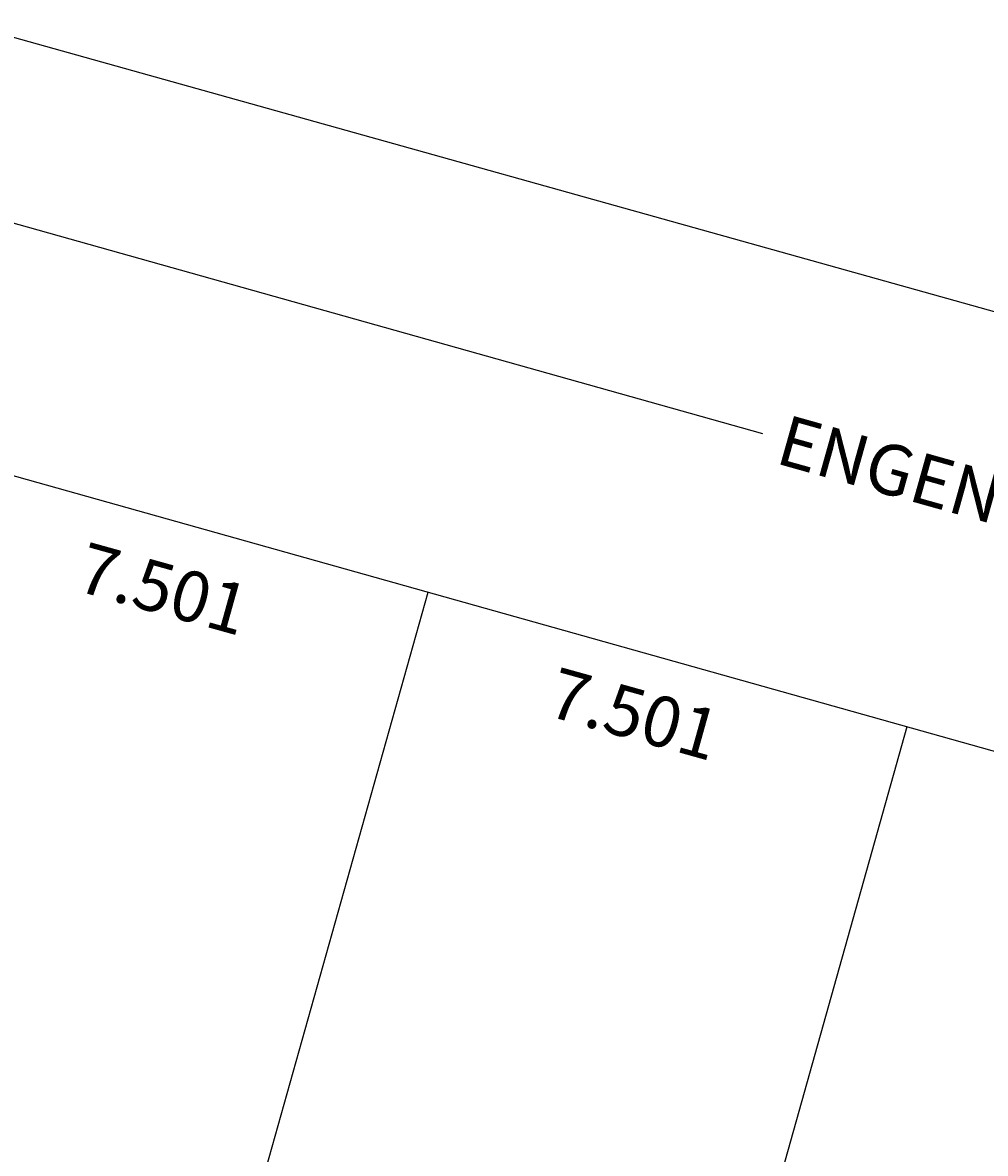
# Model space of a CAD drawing. Extents: x 180665 to 181125, y 1681953 to 1682654.
# Drawn here: x 180942 to 180957, y 1682242 to 1682259 of the extents above; entities that cross this region are included whole.
import ezdxf

# ---------------------------------------------------------------- set-up
doc = ezdxf.new("R2010")
doc.units = 0
doc.header["$LTSCALE"] = 12.7
doc.header["$MEASUREMENT"] = 0
doc.layers.get('0').update_dxf_attribs({"linetype": 'CONTINUOUS'})
doc.layers.get('DEFPOINTS').update_dxf_attribs({"linetype": 'CONTINUOUS'})
doc.layers.add('ROW', color=7, linetype='CONTINUOUS')
doc.layers.add('T-EVU2', color=7, linetype='CONTINUOUS')
doc.styles.add('DIMTEXT', font='romans', dxfattribs={"height": 0.76})
doc.dimstyles.new('RODRIGO', dxfattribs={"dimtxt": 0.01, "dimasz": 0.1, "dimexe": 0.06, "dimexo": 2, "dimgap": 0.09, "dimtad": 0, "dimdec": 3, "dimzin": 0, "dimdsep": 46, "dimtxsty": 'DIMTEXT', "dimblk": 'DOT', "dimblk1": 'DOT', "dimblk2": 'DOT', "dimsah": 1, "dimcen": 0.09, "dimse1": 1, "dimse2": 1, "dimaunit": 1, "dimadec": 0, "dimazin": 0, "dimtfac": 1, "dimtdec": 3, "dimtix": 1, "dimtofl": 0, "dimtmove": 2, "dimatfit": 3, "dimldrblk": 'DOT', "dimfxl": 0, "dimtolj": 1, "dimtzin": 0, "dimarcsym": 0})
doc.dimstyles.new('RODRIGO2', dxfattribs={"dimtxt": 0.05, "dimasz": 1, "dimexe": 0.06, "dimexo": 10, "dimgap": 0.09, "dimtad": 0, "dimdec": 3, "dimzin": 0, "dimdsep": 46, "dimtxsty": 'DIMTEXT', "dimblk1": 'ARCHTICK', "dimblk2": 'ARCHTICK', "dimsah": 1, "dimcen": 0.09, "dimaunit": 1, "dimadec": 0, "dimazin": 0, "dimtfac": 1, "dimtdec": 3, "dimtofl": 0, "dimtmove": 2, "dimatfit": 3, "dimldrblk": 'ARCHTICK', "dimfxl": 0, "dimtolj": 1, "dimtzin": 0, "dimarcsym": 0})

# ---------------------------------------------------------------- blocks, each defined once
blk = doc.blocks.new('_ARCHTICK')
at = {"color": 0, "linetype": 'ByBlock', "const_width": 0.15}
blk.add_lwpolyline([(-0.5, -0.5), (0.5, 0.5)], dxfattribs=at)
blk = doc.blocks.new('*D221')
at = {"color": 0, "linetype": 'ByBlock'}
for p, q in [((180771.685, 1682310.848), (180773.491, 1682317.279)), ((180773.475, 1682317.221), (180898.98, 1682281.974)), ((181028.282, 1682245.661), (180902.777, 1682280.908)), ((181026.492, 1682239.287), (181028.298, 1682245.719))]:
    blk.add_line(p, q, dxfattribs=at)
at = {"layer": 'DEFPOINTS', "color": 0, "linetype": 'ByBlock'}
for p in [(180768.981, 1682301.22), (181028.282, 1682245.661), (181023.788, 1682229.66)]:
    blk.add_point(p, dxfattribs=at)
at = {"color": 0, "linetype": 'ByBlock'}
for p, rotation in [((180773.475, 1682317.221), 164.3131137170331), ((181028.282, 1682245.661), 344.3131137170331)]:
    blk.add_blockref('_ARCHTICK', p, dxfattribs=dict(at, rotation=rotation))
at = {"color": 0, "linetype": 'ByBlock', "insert": (180900.878, 1682281.441), "char_height": 0.76, "attachment_point": 5, "rotation": 344.3131, "style": 'DIMTEXT'}
blk.add_mtext('\\A1;266.86', dxfattribs=at)
blk = doc.blocks.new('*D222')
at = {"layer": 'DEFPOINTS', "color": 0, "linetype": 'ByBlock'}
for p in [(180940.837, 1682252.94), (180948.059, 1682250.912), (180947.789, 1682249.943)]:
    blk.add_point(p, dxfattribs=at)
at = {"color": 0, "linetype": 'ByBlock', "insert": (180944.176, 1682250.95), "char_height": 0.76, "attachment_point": 5, "rotation": 344.4306, "style": 'DIMTEXT'}
blk.add_mtext('\\A1;7.501', dxfattribs=at)
blk = doc.blocks.new('DOT')
at = {"color": 0, "linetype": 'ByBlock'}
blk.add_line((-0.5, 0), (-1, 0), dxfattribs=at)
blk.add_lwpolyline([(-0.25, 0, 0.5, 0.5, 1), (0.25, 0, 0.5, 0.5, 1)], format="xyseb", close=True, dxfattribs=at)
blk = doc.blocks.new('*D230')
at = {"color": 0, "linetype": 'ByBlock'}
for p, q in [((180934.682, 1682256.775), (180935.145, 1682258.426)), ((180936.092, 1682258.097), (180953.203, 1682253.292)), ((180977.49, 1682246.471), (180960.379, 1682251.276)), ((180978.006, 1682244.608), (180978.469, 1682246.258))]:
    blk.add_line(p, q, dxfattribs=at)
for points in [[(180936.137, 1682258.258), (180936.047, 1682257.937), (180935.129, 1682258.368)], [(180977.535, 1682246.632), (180977.445, 1682246.311), (180978.453, 1682246.201)]]:
    blk.add_solid(points, dxfattribs=at)
at = {"layer": 'DEFPOINTS', "color": 0, "linetype": 'ByBlock'}
for p in [(180934.141, 1682254.85), (180978.453, 1682246.201), (180977.465, 1682242.683)]:
    blk.add_point(p, dxfattribs=at)
at = {"color": 0, "linetype": 'ByBlock', "insert": (180956.791, 1682252.284), "char_height": 0.76, "attachment_point": 5, "rotation": 344.3131, "style": 'DIMTEXT'}
blk.add_mtext('\\A1;ENGENHOSUL', dxfattribs=at)
blk = doc.blocks.new('*D385')
at = {"layer": 'DEFPOINTS', "color": 0, "linetype": 'ByBlock'}
for p in [(180955.28, 1682249.011), (180962.501, 1682246.983), (180962.24, 1682246.044)]:
    blk.add_point(p, dxfattribs=at)
at = {"color": 0, "linetype": 'ByBlock', "insert": (180958.627, 1682247.05), "char_height": 0.76, "attachment_point": 5, "rotation": 344.4306, "style": 'DIMTEXT'}
blk.add_mtext('\\A1;7.501', dxfattribs=at)
blk = doc.blocks.new('*D386')
at = {"layer": 'DEFPOINTS', "color": 0, "linetype": 'ByBlock'}
for p in [(180947.931, 1682251.039), (180955.153, 1682249.011), (180954.887, 1682248.057)]:
    blk.add_point(p, dxfattribs=at)
at = {"color": 0, "linetype": 'ByBlock', "insert": (180951.274, 1682249.064), "char_height": 0.76, "attachment_point": 5, "rotation": 344.4306, "style": 'DIMTEXT'}
blk.add_mtext('\\A1;7.501', dxfattribs=at)
blk = doc.blocks.new('*D399')
at = {"color": 0, "linetype": 'ByBlock'}
for p, q in [((180901.659, 1682266.541), (180902.678, 1682270.182)), ((180902.694, 1682270.24), (180961.914, 1682253.666)), ((181025.524, 1682235.864), (180966.304, 1682252.437)), ((181024.489, 1682232.164), (181025.508, 1682235.806))]:
    blk.add_line(p, q, dxfattribs=at)
at = {"layer": 'DEFPOINTS', "color": 0, "linetype": 'ByBlock'}
for p in [(180904.354, 1682276.17), (181027.184, 1682241.794), (181025.524, 1682235.864)]:
    blk.add_point(p, dxfattribs=at)
at = {"color": 0, "linetype": 'ByBlock'}
for p, rotation in [((180902.694, 1682270.24), 164.364640786012), ((181025.524, 1682235.864), 344.364640786012)]:
    blk.add_blockref('_ARCHTICK', p, dxfattribs=dict(at, rotation=rotation))
at = {"color": 0, "linetype": 'ByBlock', "insert": (180964.109, 1682253.052), "char_height": 0.76, "attachment_point": 5, "rotation": 344.3646, "style": 'DIMTEXT'}
blk.add_mtext('\\A1;127.550', dxfattribs=at)

msp = doc.modelspace()

# ---------------------------------------------------------------- linework, layer by layer
at = {"layer": 'ROW'}
msp.add_lwpolyline([(180766.8632, 1682301.8127), (180895.091, 1682265.8032), (181023.7882, 1682229.6599)], dxfattribs=at)
at = {"layer": 'T-EVU2'}
msp.add_line((180897.2089, 1682265.2105), (181023.7882, 1682229.6599), dxfattribs=at)
at = {"layer": 'T-EVU2', "color": 2}
for p, q in [((180942.7561, 1682231.6432), (180948.1643, 1682250.8993)), ((180949.9767, 1682229.6154), (180955.3849, 1682248.8714))]:
    msp.add_line(p, q, dxfattribs=at)

# ---------------------------------------------------------------- dimensions: what is measured, and where the dimension line sits
at = {"layer": 'T-EVU2'}
dim = msp.add_aligned_dim(p1=(180768.9811, 1682301.22), p2=(181023.7882, 1682229.6599), distance=16.6203, text='266.86', dimstyle='RODRIGO2', dxfattribs=at)
dim.commit()
dim.dimension.update_dxf_attribs({"geometry": '*D221', "text_midpoint": (180900.8784, 1682281.4412)})
dim = msp.add_aligned_dim(p1=(180904.354, 1682276.1705), p2=(181027.1842, 1682241.7939), distance=-6.1583, dimstyle='RODRIGO2', dxfattribs=at)
dim.commit()
dim.dimension.update_dxf_attribs({"geometry": '*D399', "text_midpoint": (180964.1093, 1682253.0518)})
dim = msp.add_aligned_dim(p1=(180934.1409, 1682254.8497), p2=(180977.4648, 1682242.6826), distance=3.6542, text='ENGENHOSUL', dimstyle='RODRIGO', override={"dimasz": 1, "dimsah": 0, "dimse1": 0, "dimse2": 0, "dimsd1": 0, "dimsd2": 0}, dxfattribs=at)
dim.commit()
dim.dimension.update_dxf_attribs({"geometry": '*D230', "text_midpoint": (180956.7909, 1682252.2842)})
for base, p1, p2, picture, middle in [((180947.7888, 1682249.9432), (180940.8373, 1682252.94), (180948.0587, 1682250.9119), '*D222', (180944.176, 1682250.9498)), ((180954.887, 1682248.0571), (180947.9314, 1682251.0391), (180955.1528, 1682249.011), '*D386', (180951.2742, 1682249.0637)), ((180962.2398, 1682246.0439), (180955.2801, 1682249.011), (180962.5015, 1682246.983), '*D385', (180958.627, 1682247.0505))]:
    dim = msp.add_linear_dim(base=base, p1=p1, p2=p2, angle=344.43057, dimstyle='RODRIGO', override={"dimblk1": 'DOT', "dimblk2": 'DOT', "dimsah": 1, "dimsd1": 1, "dimsd2": 1}, dxfattribs=at)
    dim.commit()
    dim.dimension.update_dxf_attribs({"geometry": picture, "text_midpoint": middle})

doc.saveas('drawing.dxf')
